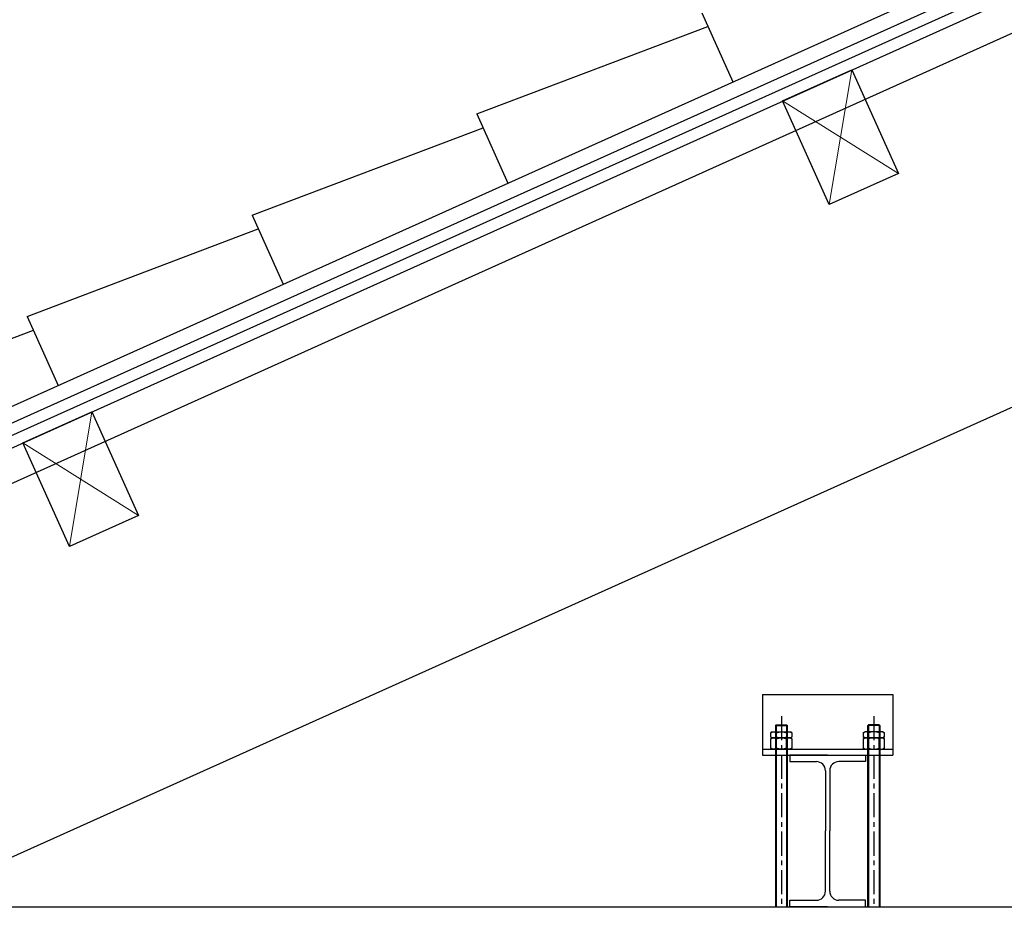
# Model space of a CAD drawing. Units: millimetres. Extents: x 935 to 37459, y 368 to 36496.
# Drawn here: x 5847 to 7147, y 14515 to 15709 of the extents above; entities that cross this region are included whole.
import ezdxf

# ---------------------------------------------------------------- set-up
doc = ezdxf.new("R2010")
doc.units = ezdxf.units.MM
doc.linetypes.add('AXES', pattern=[50.8, 31.75, -6.35, 6.35, -6.35])
doc.linetypes.add('CONTINU', pattern=[0])
for name, color, linetype, lineweight in [('A-Charpente-coupe', 2, 'Continuous', 30), ('A-Charpente-vue', 1, 'Continuous', 18), ('Murs', 6, 'Continuous', 30)]:
    doc.layers.add(name, color=color, linetype=linetype, lineweight=lineweight)
doc.layers.add('AMG-AXES', color=1, linetype='AXES')
doc.layers.add('AMG-Fin', color=8, linetype='Continuous')

# ---------------------------------------------------------------- blocks, each defined once
blk = doc.blocks.new('ferme')
for p, q in [((-5370.5, 606.7), (0, 3023.5)), ((-4222.2, 630), (0, 2530)), ((-5318.8, 630), (5318.8, 630))]:
    blk.add_line(p, q)
blk = doc.blocks.new('IPE200')
for p, q in [((-50, 200), (-50, 191.5)), ((0, 200), (-50, 200)), ((0, 200), (50, 200)), ((50, 200), (50, 191.5)), ((-50, 191.5), (-14.8, 191.5)), ((50, 191.5), (14.8, 191.5)), ((-2.8, 179.5), (-2.8, 100)), ((2.8, 179.5), (2.8, 100)), ((-2.8, 20.5), (-2.8, 100)), ((2.8, 20.5), (2.8, 100)), ((-50, 0), (-50, 8.5)), ((-50, 8.5), (-14.8, 8.5)), ((0, 0), (-50, 0)), ((0, 0), (50, 0)), ((50, 8.5), (14.8, 8.5)), ((50, 0), (50, 8.5))]:
    blk.add_line(p, q)
for centre, start, end in [((-14.8, 179.5), 0, 90), ((14.8, 179.5), 90, 180), ((-14.8, 20.5), 270, 0), ((14.8, 20.5), 180, 270)]:
    blk.add_arc(centre, 12, start, end)
blk = doc.blocks.new('ecM16HMp')
at = {"color": 0, "linetype": 'ByBlock'}
for p, q in [((0, 0), (-12, 0)), ((12, 0), (0, 0)), ((12, 0), (13.9, -1.2)), ((-13.9, -1.2), (-12, 0)), ((-13.9, -1.2), (-13.9, -6.8)), ((-12, -8), (-13.9, -6.8)), ((0, -8), (-12, -8)), ((0, -8), (-12, -8)), ((-6.9, -1.2), (-6.9, -6.8)), ((12, -8), (0, -8)), ((6.9, -1.2), (6.9, -6.8)), ((13.9, -6.8), (12, -8)), ((13.9, -6.8), (13.9, -1.2))]:
    blk.add_line(p, q, dxfattribs=at)
for centre, radius, start, end in [((-10.4, -5.7), 5.74, 52.8732, 127.1268), ((0, -21.2), 21.2, 70.9364, 109.0636), ((-10.4, -2.3), 5.74, 232.8732, 307.1268), ((0, 13.2), 21.2, 250.9364, 289.0636), ((10.4, -5.7), 5.74, 52.8732, 127.1268), ((10.4, -2.3), 5.74, 232.8732, 307.1268)]:
    blk.add_arc(centre, radius, start, end, dxfattribs=at)
blk = doc.blocks.new('ecM16Hp')
at = {"color": 0, "linetype": 'ByBlock'}
for p, q in [((-13.9, 13.6), (-12, 14.8)), ((-13.9, 13.6), (-13.9, 1.2)), ((-12, 14.8), (0, 14.8)), ((-6.9, 1.2), (-6.9, 13.6)), ((0, 14.8), (12, 14.8)), ((0, 14.8), (12, 14.8)), ((6.9, 1.2), (6.9, 13.6)), ((12, 14.8), (13.9, 13.6)), ((13.9, 1.2), (13.9, 13.6)), ((-12, 0), (-13.9, 1.2)), ((-12, 0), (0, 0)), ((0, 0), (12, 0)), ((13.9, 1.2), (12, 0))]:
    blk.add_line(p, q, dxfattribs=at)
for centre, radius, start, end in [((-10.4, 9.1), 5.74, 52.8732, 127.1268), ((0, -6.4), 21.2, 70.9364, 109.0636), ((10.4, 9.1), 5.74, 52.8732, 127.1268), ((-10.4, 5.7), 5.74, 232.8732, 307.1268), ((0, 21.2), 21.2, 250.9364, 289.0636), ((10.4, 5.7), 5.74, 232.8732, 307.1268)]:
    blk.add_arc(centre, radius, start, end, dxfattribs=at)

msp = doc.modelspace()

# ---------------------------------------------------------------- linework, layer by layer
for p, q in [((6827.77, 14818.38), (6827.77, 14738.38)), ((6827.77, 14818.38), (6999.77, 14818.38)), ((6999.77, 14818.38), (6999.77, 14738.38)), ((6845.85, 14778.65), (6844.77, 14777.57)), ((6845.85, 14778.65), (6859.68, 14778.65)), ((6859.68, 14778.65), (6860.77, 14777.57)), ((6967.85, 14778.65), (6966.77, 14777.57)), ((6981.68, 14778.65), (6967.85, 14778.65)), ((6981.68, 14778.65), (6982.77, 14777.57)), ((6844.77, 14777.57), (6844.77, 14538.38)), ((6860.77, 14538.38), (6860.77, 14777.57)), ((6966.77, 14538.38), (6966.77, 14777.57)), ((6982.77, 14777.57), (6982.77, 14538.38)), ((6827.77, 14746.38), (6999.77, 14746.38)), ((6827.77, 14738.38), (6999.77, 14738.38))]:
    msp.add_line(p, q)
at = {"layer": 'A-Charpente-coupe'}
for p, q in [((4827.68, 14744.74), (9913.77, 17033.48)), ((4835.89, 14726.51), (9913.77, 17011.55)), ((4842.04, 14712.83), (9913.77, 16995.1)), ((4848.2, 14699.15), (9913.77, 16978.65))]:
    msp.add_line(p, q, dxfattribs=at)
for points in [[(6915.98, 15465.16), (6854.42, 15601.95), (6945.62, 15642.99), (7007.17, 15506.2)], [(5912.87, 15013.76), (5851.31, 15150.55), (5942.5, 15191.59), (6004.06, 15054.8)]]:
    msp.add_lwpolyline(points, close=True, dxfattribs=at)
at = {"layer": 'A-Charpente-vue'}
for p, q in [((6945.62, 15642.99), (6915.98, 15465.16)), ((6854.42, 15601.95), (7007.17, 15506.2)), ((5942.5, 15191.59), (5912.87, 15013.76)), ((5942.5, 15191.59), (5912.87, 15013.76)), ((5851.31, 15150.55), (6004.06, 15054.8))]:
    msp.add_line(p, q, dxfattribs=at)
at = {"layer": 'AMG-AXES'}
for p, q in [((6852.77, 14789.85), (6852.77, 14538.38)), ((6974.77, 14789.85), (6974.77, 14538.38))]:
    msp.add_line(p, q, dxfattribs=at)
at = {"layer": 'AMG-Fin'}
for p, q in [((6845.85, 14778.65), (6845.85, 14538.38)), ((6859.68, 14778.65), (6859.68, 14538.38)), ((6967.85, 14778.65), (6967.85, 14538.38)), ((6981.68, 14778.65), (6981.68, 14538.38)), ((6844.77, 14777.57), (6860.77, 14777.57)), ((6982.77, 14777.57), (6966.77, 14777.57))]:
    msp.add_line(p, q, dxfattribs=at)
at = {"layer": 'Murs', "linetype": 'CONTINU'}
for p, q in [((6747.65, 15718.39), (6788.69, 15627.2)), ((6450.82, 15584.82), (6755.86, 15700.15)), ((6450.82, 15584.82), (6491.86, 15493.62)), ((6153.99, 15451.24), (6459.03, 15566.58)), ((6153.99, 15451.24), (6195.03, 15360.05)), ((5857.16, 15317.67), (6162.2, 15433)), ((5857.16, 15317.67), (5898.2, 15226.48)), ((5560.33, 15184.1), (5865.37, 15299.43))]:
    msp.add_line(p, q, dxfattribs=at)

# ---------------------------------------------------------------- block references
at = {"xscale": -1}
for name, p in [('ecM16HMp', (6852.77, 14769.18)), ('ecM16Hp', (6852.77, 14746.38))]:
    msp.add_blockref(name, p, dxfattribs=at)
for name, p in [('ecM16HMp', (6974.77, 14769.18)), ('ecM16Hp', (6974.77, 14746.38)), ('IPE200', (6913.77, 14538.38))]:
    msp.add_blockref(name, p)
at = {"layer": 'A-Charpente-coupe'}
msp.add_blockref('ferme', (9913.77, 13908.38), dxfattribs=at)

doc.saveas('drawing.dxf')
